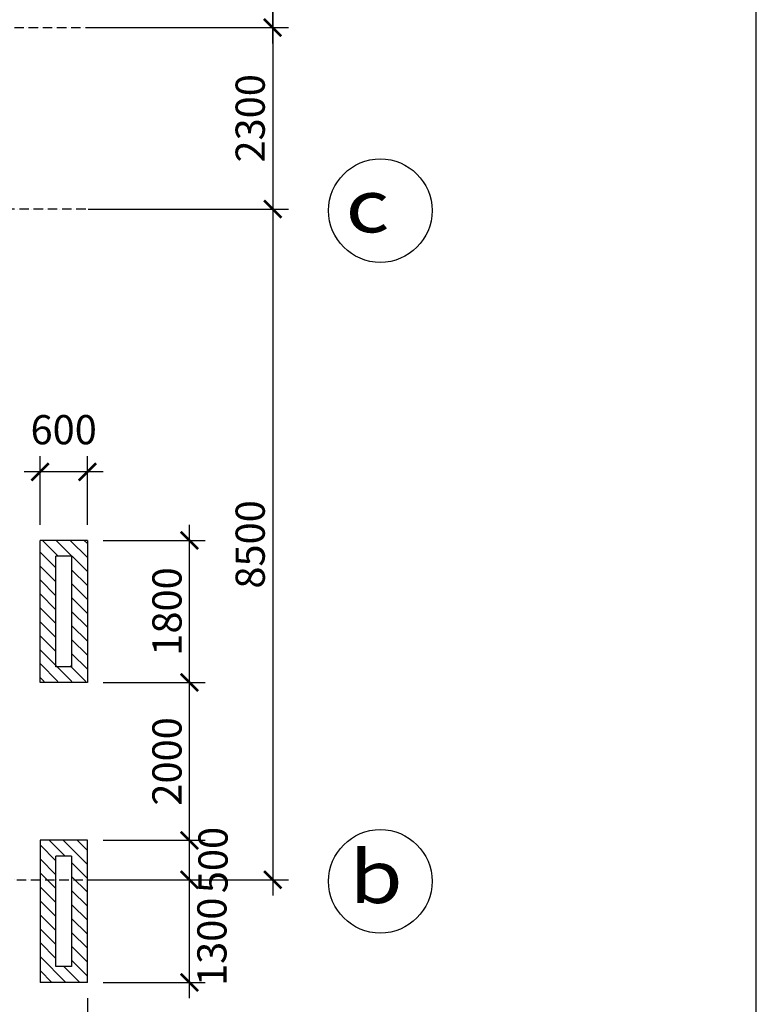
# Model space of a CAD drawing. Units: inches. Extents: x -3329 to 211305, y -7 to 151638.
# Drawn here: x 88708 to 98045, y 22993 to 35471 of the extents above; entities that cross this region are included whole.
import ezdxf

# ---------------------------------------------------------------- set-up
doc = ezdxf.new("R2010")
doc.units = ezdxf.units.IN
doc.header["$MEASUREMENT"] = 0
doc.linetypes.add('ACAD_ISO10W100', pattern=[18, 12, -3, 0, -3])
for name, color, linetype in [('COT', 7, 'Continuous'), ('HATCH', 8, 'Continuous'), ('Khung ten', 8, 'Continuous'), ('THAY', 9, 'Continuous'), ('truc', 5, 'ACAD_ISO10W100'), ('TUONG', 1, 'Continuous')]:
    doc.layers.add(name, color=color, linetype=linetype)
doc.layers.add('thay 8', color=8, linetype='Continuous', lineweight=25)
doc.styles.add('3', font='VHARIAL.ttf', dxfattribs={"width": 1.2})
doc.styles.add('SIM', font='vncc-sim.shx', dxfattribs={"width": 0.7})
doc.dimstyles.new('TICK1', dxfattribs={"dimscale": 0, "dimtxt": 370, "dimasz": 220, "dimexe": 200, "dimexo": 200, "dimgap": 100, "dimtad": 1, "dimdec": 0, "dimzin": 0, "dimdsep": 46, "dimtxsty": 'SIM', "dimblk1": 'ARCHTICK', "dimblk2": 'ARCHTICK', "dimsah": 1, "dimcen": 0, "dimdle": 200, "dimclrd": 251, "dimclre": 251, "dimclrt": 4, "dimadec": 0, "dimazin": 0, "dimtfac": 1, "dimtdec": 0, "dimtmove": 2, "dimatfit": 3, "dimldrblk": 'OPEN90', "dimfxl": 1, "dimtolj": 1, "dimtzin": 0, "dimarcsym": 0})

# ---------------------------------------------------------------- blocks, each defined once
blk = doc.blocks.new('_ARCHTICK')
at = {"color": 0, "linetype": 'ByBlock', "ltscale": 300, "const_width": 0.15}
blk.add_lwpolyline([(-0.5, -0.5), (0.5, 0.5)], dxfattribs=at)
blk = doc.blocks.new('*D312')
at = {"layer": 'DEFPOINTS', "color": 0, "ltscale": 3}
for p in [(89375, 35371), (89375, 33071), (91915, 33071)]:
    blk.add_point(p, dxfattribs=at)
at = {"layer": 'TUONG', "color": 251, "lineweight": -2, "ltscale": 3}
for p, q in [((91915, 35571), (91915, 32871)), ((89575, 35371), (92115, 35371)), ((89575, 33071), (92115, 33071))]:
    blk.add_line(p, q, dxfattribs=at)
at = {"layer": 'TUONG', "color": 251, "lineweight": -2, "ltscale": 3, "xscale": 220, "yscale": 220, "zscale": 220}
for p, rotation in [((91915, 35371), 90), ((91915, 33071), 270)]:
    blk.add_blockref('_ARCHTICK', p, dxfattribs=dict(at, rotation=rotation))
at = {"layer": 'TUONG', "color": 4, "ltscale": 3, "insert": (91630, 34221), "char_height": 370, "attachment_point": 5, "rotation": 90, "style": 'SIM'}
blk.add_mtext('\\A1;2300', dxfattribs=at)
blk = doc.blocks.new('_Open90')
at = {"color": 0, "linetype": 'ByBlock', "lineweight": -2}
for p, q in [((0, 0), (-1, 0)), ((-0.5, 0.5), (0, 0)), ((0, 0), (-0.5, -0.5))]:
    blk.add_line(p, q, dxfattribs=at)
blk = doc.blocks.new('*D313')
at = {"layer": 'DEFPOINTS', "color": 0, "ltscale": 3}
for p in [(89435, 33071), (89435, 24571), (91915, 24571)]:
    blk.add_point(p, dxfattribs=at)
at = {"layer": 'TUONG', "color": 251, "lineweight": -2, "ltscale": 3}
for p, q in [((91915, 33271), (91915, 24371)), ((89635, 33071), (92115, 33071)), ((89635, 24571), (92115, 24571))]:
    blk.add_line(p, q, dxfattribs=at)
at = {"layer": 'TUONG', "color": 251, "lineweight": -2, "ltscale": 3, "xscale": 220, "yscale": 220, "zscale": 220}
for p, rotation in [((91915, 33071), 90), ((91915, 24571), 270)]:
    blk.add_blockref('_ARCHTICK', p, dxfattribs=dict(at, rotation=rotation))
at = {"layer": 'TUONG', "color": 4, "ltscale": 3, "insert": (91630, 28821), "char_height": 370, "attachment_point": 5, "rotation": 90, "style": 'SIM'}
blk.add_mtext('\\A1;8500', dxfattribs=at)
blk = doc.blocks.new('*D318')
at = {"layer": 'COT', "color": 251, "lineweight": -2, "ltscale": 3}
for p, q in [((91915, 35171), (91915, 38571)), ((90075, 38371), (92115, 38371)), ((89575, 35371), (92115, 35371))]:
    blk.add_line(p, q, dxfattribs=at)
at = {"layer": 'DEFPOINTS', "color": 0, "ltscale": 3}
for p in [(89875, 38371), (91915, 38371), (89375, 35371)]:
    blk.add_point(p, dxfattribs=at)
at = {"layer": 'COT', "color": 251, "lineweight": -2, "ltscale": 3, "xscale": 220, "yscale": 220, "zscale": 220}
for p, rotation in [((91915, 38371), 90), ((91915, 35371), 270)]:
    blk.add_blockref('_ARCHTICK', p, dxfattribs=dict(at, rotation=rotation))
at = {"layer": 'COT', "color": 4, "ltscale": 3, "insert": (91630, 36871), "char_height": 370, "attachment_point": 5, "rotation": 90, "style": 'SIM'}
blk.add_mtext('\\A1;3000', dxfattribs=at)
blk = doc.blocks.new('*D331')
at = {"layer": 'COT', "color": 251, "lineweight": -2, "ltscale": 3}
for p, q in [((89566, 23071), (89566, 19341)), ((87816, 21498), (87816, 19341)), ((87616, 19541), (89766, 19541))]:
    blk.add_line(p, q, dxfattribs=at)
at = {"layer": 'DEFPOINTS', "color": 0, "ltscale": 3}
for p in [(89566, 23271), (87816, 21698), (89566, 19541)]:
    blk.add_point(p, dxfattribs=at)
at = {"layer": 'COT', "color": 251, "lineweight": -2, "ltscale": 3, "xscale": 220, "yscale": 220, "zscale": 220, "rotation": 180}
blk.add_blockref('_ARCHTICK', (87816, 19541), dxfattribs=at)
at = {"layer": 'COT', "color": 251, "lineweight": -2, "ltscale": 3, "xscale": 220, "yscale": 220, "zscale": 220}
blk.add_blockref('_ARCHTICK', (89566, 19541), dxfattribs=at)
at = {"layer": 'COT', "color": 4, "ltscale": 3, "insert": (88691, 19826), "char_height": 370, "attachment_point": 5, "style": 'SIM'}
blk.add_mtext('\\A1;1750', dxfattribs=at)
blk = doc.blocks.new('*D385')
at = {"layer": 'COT', "color": 251, "lineweight": -2, "ltscale": 3}
for p, q in [((88966, 29071), (88966, 29940)), ((89566, 29071), (89566, 29940)), ((89766, 29740), (88766, 29740))]:
    blk.add_line(p, q, dxfattribs=at)
at = {"layer": 'DEFPOINTS', "color": 0, "ltscale": 3}
for p in [(88966, 29740), (88966, 28871), (89566, 28871)]:
    blk.add_point(p, dxfattribs=at)
at = {"layer": 'COT', "color": 251, "lineweight": -2, "ltscale": 3, "xscale": 220, "yscale": 220, "zscale": 220, "rotation": 180}
blk.add_blockref('_ARCHTICK', (88966, 29740), dxfattribs=at)
at = {"layer": 'COT', "color": 251, "lineweight": -2, "ltscale": 3, "xscale": 220, "yscale": 220, "zscale": 220}
blk.add_blockref('_ARCHTICK', (89566, 29740), dxfattribs=at)
at = {"layer": 'COT', "color": 4, "ltscale": 3, "insert": (89266, 30275), "char_height": 370, "attachment_point": 5, "style": 'SIM'}
blk.add_mtext('\\A1;600', dxfattribs=at)
blk = doc.blocks.new('*D415')
at = {"layer": 'DEFPOINTS', "color": 0, "ltscale": 3}
for p in [(89786, 24571), (90860, 24571), (89566, 23271)]:
    blk.add_point(p, dxfattribs=at)
at = {"layer": 'thay 8', "color": 251, "lineweight": -2, "ltscale": 3}
for p, q in [((90860, 23071), (90860, 24771)), ((89986, 24571), (91060, 24571)), ((89766, 23271), (91060, 23271))]:
    blk.add_line(p, q, dxfattribs=at)
at = {"layer": 'thay 8', "color": 251, "lineweight": -2, "ltscale": 3, "xscale": 220, "yscale": 220, "zscale": 220}
for p, rotation in [((90860, 24571), 90), ((90860, 23271), 270)]:
    blk.add_blockref('_ARCHTICK', p, dxfattribs=dict(at, rotation=rotation))
at = {"layer": 'thay 8', "color": 4, "ltscale": 3, "insert": (91145, 23785), "char_height": 370, "attachment_point": 5, "rotation": 90, "style": 'SIM'}
blk.add_mtext('\\A1;1300', dxfattribs=at)
blk = doc.blocks.new('*D416')
at = {"layer": 'DEFPOINTS', "color": 0, "ltscale": 3}
for p in [(89566, 25071), (90860, 25071), (89986, 24571)]:
    blk.add_point(p, dxfattribs=at)
at = {"layer": 'thay 8', "color": 251, "lineweight": -2, "ltscale": 3}
for p, q in [((90860, 24371), (90860, 25271)), ((89766, 25071), (91060, 25071)), ((90186, 24571), (91060, 24571))]:
    blk.add_line(p, q, dxfattribs=at)
at = {"layer": 'thay 8', "color": 251, "lineweight": -2, "ltscale": 3, "xscale": 220, "yscale": 220, "zscale": 220}
for p, rotation in [((90860, 25071), 90), ((90860, 24571), 270)]:
    blk.add_blockref('_ARCHTICK', p, dxfattribs=dict(at, rotation=rotation))
at = {"layer": 'thay 8', "color": 4, "ltscale": 3, "insert": (91159, 24821), "char_height": 370, "attachment_point": 5, "rotation": 90, "style": 'SIM'}
blk.add_mtext('\\A1;500', dxfattribs=at)
blk = doc.blocks.new('*D417')
at = {"layer": 'DEFPOINTS', "color": 0, "ltscale": 3}
for p in [(89566, 27071), (90860, 27071), (89766, 25071)]:
    blk.add_point(p, dxfattribs=at)
at = {"layer": 'thay 8', "color": 251, "lineweight": -2, "ltscale": 3}
for p, q in [((90860, 24871), (90860, 27271)), ((89766, 27071), (91060, 27071)), ((89966, 25071), (91060, 25071))]:
    blk.add_line(p, q, dxfattribs=at)
at = {"layer": 'thay 8', "color": 251, "lineweight": -2, "ltscale": 3, "xscale": 220, "yscale": 220, "zscale": 220}
for p, rotation in [((90860, 27071), 90), ((90860, 25071), 270)]:
    blk.add_blockref('_ARCHTICK', p, dxfattribs=dict(at, rotation=rotation))
at = {"layer": 'thay 8', "color": 4, "ltscale": 3, "insert": (90575, 26071), "char_height": 370, "attachment_point": 5, "rotation": 90, "style": 'SIM'}
blk.add_mtext('\\A1;2000', dxfattribs=at)
blk = doc.blocks.new('*D418')
at = {"layer": 'DEFPOINTS', "color": 0, "ltscale": 3}
for p in [(89566, 28871), (90860, 28871), (89766, 27071)]:
    blk.add_point(p, dxfattribs=at)
at = {"layer": 'thay 8', "color": 251, "lineweight": -2, "ltscale": 3}
for p, q in [((90860, 26871), (90860, 29071)), ((89766, 28871), (91060, 28871)), ((89966, 27071), (91060, 27071))]:
    blk.add_line(p, q, dxfattribs=at)
at = {"layer": 'thay 8', "color": 251, "lineweight": -2, "ltscale": 3, "xscale": 220, "yscale": 220, "zscale": 220}
for p, rotation in [((90860, 28871), 90), ((90860, 27071), 270)]:
    blk.add_blockref('_ARCHTICK', p, dxfattribs=dict(at, rotation=rotation))
at = {"layer": 'thay 8', "color": 4, "ltscale": 3, "insert": (90575, 27971), "char_height": 370, "attachment_point": 5, "rotation": 90, "style": 'SIM'}
blk.add_mtext('\\A1;1800', dxfattribs=at)
blk = doc.blocks.new('*U250')
at = {"layer": 'TUONG', "ltscale": 3}
blk.add_lwpolyline([(81000, 0), (81000, 56400), (0, 56400), (0, 0)], close=True, dxfattribs=at)

msp = doc.modelspace()

# ---------------------------------------------------------------- hatches: boundary and pattern name
at = {"layer": 'HATCH', "ltscale": 3}
h = msp.add_hatch(dxfattribs=at)
h.set_pattern_fill('ANSI31', color=256, scale=1000, style=0)
h.set_pattern_definition([(135, (237839.77, -104947.12), (88.38835, 88.38835), [])])
h.paths.add_polyline_path([(88965.84627, 28870.92388), (89565.84627, 28870.92388), (89565.84627, 27082.34317), (88965.84627, 27082.34317)])
h.paths.add_polyline_path([(89165.84627, 27282.34317), (89365.84627, 27282.34317), (89365.84627, 28670.92388), (89165.84627, 28670.92388)], flags=16)
h.paths.add_polyline_path([(88965.84627, 25070.92388), (89565.84627, 25070.92388), (89565.84627, 23270.92388), (88965.84627, 23270.92388)])
h.paths.add_polyline_path([(89165.84627, 23470.92388), (89365.84627, 23470.92388), (89365.84627, 24870.92388), (89165.84627, 24870.92388)], flags=16)

# ---------------------------------------------------------------- linework, layer by layer
at = {"layer": 'COT', "ltscale": 3}
for centre in [(93279.33718, 33051.24905), (93279.33718, 24551.24905)]:
    msp.add_circle(centre, 656.19365, dxfattribs=at)
at = {"layer": 'THAY', "ltscale": 3}
msp.add_line((88965.84627, 23270.92388), (88965.84627, 23270.92388), dxfattribs=at)
at = {"layer": 'truc', "ltscale": 10}
for p, q in [((79815.84627, 35370.92388), (89925.06066, 35370.92388)), ((89545.06066, 33070.92388), (63151.93922, 33070.92388)), ((62375.36549, 24570.92388), (91515.84627, 24570.92388))]:
    msp.add_line(p, q, dxfattribs=at)
at = {"layer": 'TUONG', "ltscale": 3}
for p, q in [((88965.84627, 27071.34317), (88965.84627, 28870.92388)), ((89565.84627, 28870.92388), (88965.84627, 28870.92388)), ((89565.84627, 28870.92388), (89565.84627, 27071.34317)), ((89165.84627, 27271.34317), (89165.84627, 28670.92388)), ((89365.84627, 28670.92388), (89165.84627, 28670.92388)), ((89365.84627, 28670.92388), (89365.84627, 27271.34317)), ((89365.84627, 27271.34317), (89165.84627, 27271.34317)), ((89565.84627, 27071.34317), (88965.84627, 27071.34317)), ((88965.84627, 25070.92388), (88965.84627, 23270.92388)), ((89565.84627, 25070.92388), (88965.84627, 25070.92388)), ((89565.84627, 23270.92388), (89565.84627, 25070.92388)), ((89365.84627, 24870.92388), (89165.84627, 24870.92388)), ((89165.84627, 23470.92388), (89165.84627, 24870.92388)), ((89365.84627, 24870.92388), (89365.84627, 23470.92388)), ((89365.84627, 23470.92388), (89165.84627, 23470.92388)), ((89565.84627, 23270.92388), (88965.84627, 23270.92388))]:
    msp.add_line(p, q, dxfattribs=at)

# ---------------------------------------------------------------- block references
at = {"layer": 'Khung ten', "ltscale": 3, "xscale": 1.210000000006403, "yscale": 1.210000000006403, "zscale": 1.21}
msp.add_blockref('*U250', (35.41725, -7.0897), dxfattribs=at)

# ---------------------------------------------------------------- texts
at = {"layer": 'COT', "ltscale": 3, "style": '3', "width": 1.2}
for s, p in [('c', (92837.78824, 32775.98408)), ('b', (92888.55873, 24275.98408))]:
    msp.add_text(s, height=666.93131, dxfattribs=at).set_placement(p)

# ---------------------------------------------------------------- dimensions: what is measured, and where the dimension line sits
at = {"layer": 'COT', "ltscale": 3}
for base, p1, p2, angle, picture, middle in [((91914.86306, 38370.92388), (89375.06066, 35370.92388), (89875.06066, 38370.92388), 90, '*D318', (91629.86306, 36870.92388)), ((88965.84627, 29739.94043), (89565.84627, 28870.92388), (88965.84627, 28870.92388), 180, '*D385', (89265.84627, 30274.94043)), ((89565.84627, 19541.32772), (87815.84627, 21698.30249), (89565.84627, 23270.92388), 180, '*D331', (88690.84627, 19826.32772))]:
    dim = msp.add_linear_dim(base=base, p1=p1, p2=p2, angle=angle, dimstyle='TICK1', override={"dimscale": 1}, dxfattribs=at)
    dim.commit()
    dim.dimension.update_dxf_attribs({"geometry": picture, "text_midpoint": middle})
at = {"layer": 'thay 8', "ltscale": 3}
for base, p1, p2, picture, middle in [((90860.0125, 28870.92388), (89765.84627, 27071.34317), (89565.84627, 28870.92388), '*D418', (90575.0125, 27971.13352)), ((90860.0125, 27071.34317), (89765.84627, 25070.92388), (89565.84627, 27071.34317), '*D417', (90575.0125, 26071.13352))]:
    dim = msp.add_linear_dim(base=base, p1=p1, p2=p2, angle=90, dimstyle='TICK1', override={"dimscale": 1}, dxfattribs=at)
    dim.commit()
    dim.dimension.update_dxf_attribs({"geometry": picture, "text_midpoint": middle})
for base, p1, p2, picture, middle in [((90860.0125, 25070.92388), (89985.67936, 24570.92388), (89565.84627, 25070.92388), '*D416', (91159.07759, 24820.92388)), ((90860.0125, 24570.92388), (89565.84627, 23270.92388), (89785.67936, 24570.92388), '*D415', (91145.0125, 23784.62909))]:
    dim = msp.add_linear_dim(base=base, p1=p1, p2=p2, angle=90, dimstyle='TICK1', override={"dimscale": 1}, dxfattribs=at)
    dim.commit()
    dim.dimension.update_dxf_attribs({"geometry": picture, "text_midpoint": middle, "dimtype": 160})
at = {"layer": 'TUONG', "ltscale": 3}
for base, p1, p2, picture, middle in [((91914.86306, 33070.92388), (89375.06066, 35370.92388), (89375.06066, 33070.92388), '*D312', (91629.86306, 34220.92388)), ((91914.86306, 24570.92388), (89435.06066, 33070.92388), (89435.06066, 24570.92388), '*D313', (91629.86306, 28820.92388))]:
    dim = msp.add_linear_dim(base=base, p1=p1, p2=p2, angle=270, dimstyle='TICK1', override={"dimscale": 1, "dimfxl": 1.5}, dxfattribs=at)
    dim.commit()
    dim.dimension.update_dxf_attribs({"geometry": picture, "text_midpoint": middle})

doc.saveas('drawing.dxf')
